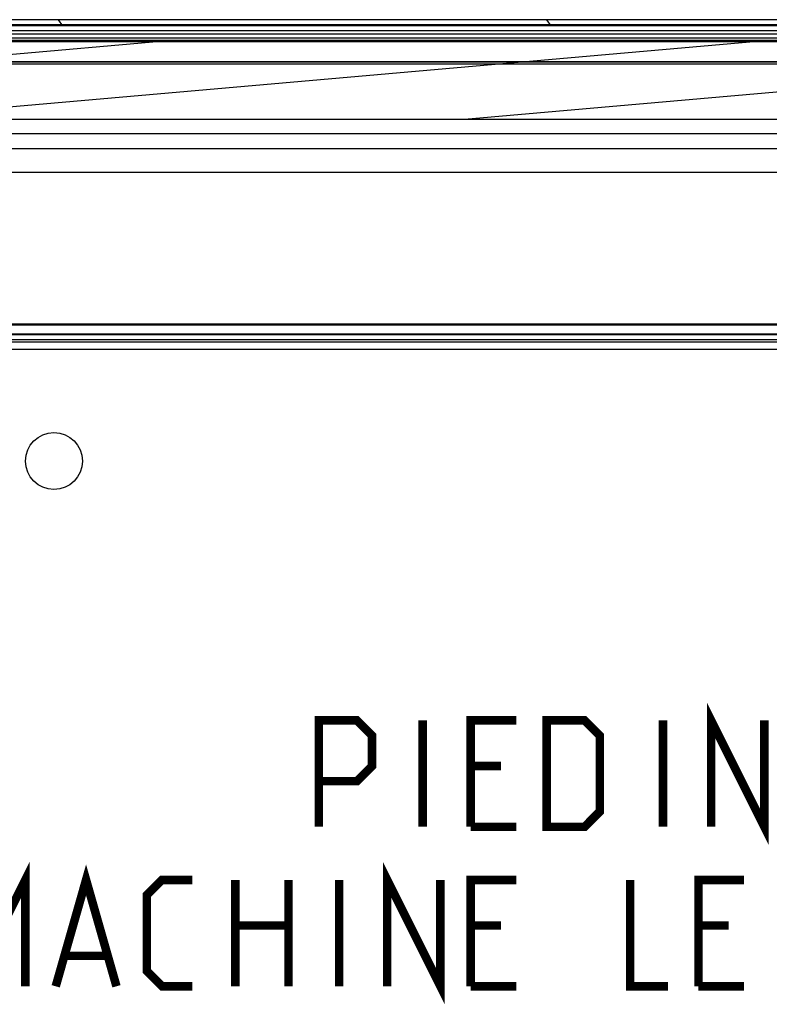
# Model space of a CAD drawing. Units: millimetres. Extents: x 0 to 420, y 0 to 297.
# Drawn here: x 211 to 235, y 216 to 248 of the extents above; entities that cross this region are included whole.
import ezdxf

# ---------------------------------------------------------------- set-up
doc = ezdxf.new("R2010")
doc.units = ezdxf.units.MM
doc.header["$LTSCALE"] = 23.1
doc.layers.get('0').update_dxf_attribs({"linetype": 'CONTINUOUS'})
doc.layers.add('ASSI', color=7, linetype='CONTINUOUS')

msp = doc.modelspace()

# ---------------------------------------------------------------- hatches: boundary and pattern name
at = {"linetype": 'CONTINUOUS'}
h = msp.add_hatch(dxfattribs=at)
h.set_pattern_fill('default__5', color=2, scale=13.171458, angle=125, style=0, pattern_type=0)
h.set_pattern_definition([(125, (0, 0), (-10.78943, -7.55484), [])])
edge = h.paths.add_edge_path()
edge.add_line((123.5348, 248.3494), (123.5348, 248.1487))
edge.add_line((272.7028, 248.3494), (123.5348, 248.3494))
edge.add_line((272.7028, 248.3494), (272.7028, 248.1487))
edge.add_line((272.7028, 248.1487), (123.5348, 248.1487))
h = msp.add_hatch(dxfattribs=at)
h.set_pattern_fill('default__4', color=2, scale=1.713722, angle=5, style=0, pattern_type=0)
h.set_pattern_definition([(5, (0, 0), (-0.149361, 1.707201), [])])
edge = h.paths.add_edge_path()
edge.add_line((123.9153, 247.9232), (145.9325, 247.9232))
edge.add_line((145.9325, 247.9232), (145.96, 247.6724))
edge.add_line((145.96, 247.6724), (250.2776, 247.6724))
edge.add_line((250.2776, 247.6724), (250.3051, 247.9232))
edge.add_line((250.3051, 247.9232), (272.3224, 247.9232))
edge.add_spline(control_points=[(272.5834, 247.6767), (272.5817, 247.7228), (272.5568, 247.8028), (272.455, 247.9003), (272.3708, 247.9232), (272.3224, 247.9232)], knot_values=[0, 0, 0, 0, 0.3333333, 0.6666667, 1, 1, 1, 1], degree=3, periodic=0)
edge.add_line((272.5834, 247.6767), (272.5883, 247.5405))
edge.add_spline(control_points=[(272.5883, 247.5405), (272.5907, 247.4714), (272.6281, 247.3514), (272.7809, 247.2051), (272.9071, 247.1708), (272.9798, 247.1708)], knot_values=[0, 0, 0, 0, 0.3333333, 0.6666667, 1, 1, 1, 1], degree=3, periodic=0)
edge.add_line((272.9798, 247.1708), (273.6053, 247.1708))
edge.add_spline(control_points=[(273.8663, 246.9243), (273.8646, 246.9704), (273.8397, 247.0504), (273.7379, 247.1479), (273.6537, 247.1708), (273.6053, 247.1708)], knot_values=[0, 0, 0, 0, 0.3333333, 0.6666667, 1, 1, 1, 1], degree=3, periodic=0)
edge.add_line((273.8663, 246.9243), (273.9325, 245.0747))
edge.add_line((122.3051, 245.0747), (273.9325, 245.0747))
edge.add_line((122.3714, 246.9243), (122.3051, 245.0747))
edge.add_spline(control_points=[(122.3714, 246.9243), (122.373, 246.9704), (122.3979, 247.0504), (122.4998, 247.1479), (122.584, 247.1708), (122.6324, 247.1708)], knot_values=[0, 0, 0, 0, 0.3333333, 0.6666667, 1, 1, 1, 1], degree=3, periodic=0)
edge.add_line((123.2579, 247.1708), (122.6324, 247.1708))
edge.add_spline(control_points=[(123.6494, 247.5405), (123.6469, 247.4714), (123.6095, 247.3514), (123.4568, 247.2051), (123.3305, 247.1708), (123.2579, 247.1708)], knot_values=[0, 0, 0, 0, 0.3333333, 0.6666667, 1, 1, 1, 1], degree=3, periodic=0)
edge.add_line((123.6542, 247.6767), (123.6494, 247.5405))
edge.add_spline(control_points=[(123.6542, 247.6767), (123.6559, 247.7228), (123.6808, 247.8028), (123.7827, 247.9003), (123.8668, 247.9232), (123.9153, 247.9232)], knot_values=[0, 0, 0, 0, 0.3333333, 0.6666667, 1, 1, 1, 1], degree=3, periodic=0)

# ---------------------------------------------------------------- linework, layer by layer
at = {"color": 7, "linetype": 'CONTINUOUS'}
for p, q in [((272.7028, 248.3494), (123.5348, 248.3494)), ((272.7028, 248.1487), (123.5348, 248.1487)), ((145.96, 247.6724), (250.2776, 247.6724)), ((148.8048, 247.8832), (247.4329, 247.8832)), ((148.8048, 247.6331), (247.4329, 247.6331)), ((122.2727, 245.0747), (273.9649, 245.0747)), ((113.6172, 244.1054), (282.6205, 244.1054)), ((263.2316, 238.3246), (133.006, 238.3246)), ((132.912, 237.746), (263.3257, 237.746)), ((203.4858, 237.8247), (242.7518, 237.8247)), ((263.2242, 237.496), (133.0135, 237.496))]:
    msp.add_line(p, q, dxfattribs=at)
at = {"color": 9, "linetype": 'CONTINUOUS'}
for p, q in [((273.1875, 248.1817), (123.0501, 248.1817)), ((273.1839, 247.9824), (123.0538, 247.9824)), ((123.4372, 247.7578), (272.8005, 247.7578)), ((273.4531, 246.9597), (122.7845, 246.9597)), ((273.4069, 246.9558), (122.8307, 246.9558)), ((123.2845, 246.8977), (272.9531, 246.8977)), ((271.7058, 244.5922), (124.5318, 244.5922)), ((282.6693, 243.3247), (113.5683, 243.3247)), ((133.1788, 238.3073), (263.0588, 238.3073)), ((263.439, 238.0056), (132.7986, 238.0056)), ((132.8008, 238.0008), (263.4368, 238.0008)), ((263.0588, 237.9747), (133.1788, 237.9747))]:
    msp.add_line(p, q, dxfattribs=at)
at = {"color": 2, "linetype": 'CONTINUOUS', "const_width": 0.28}
for points in [[(233.5107, 221.7893), (233.5107, 225.2892), (235.2607, 221.7893), (235.2607, 225.2892)], [(220.594, 221.7893), (220.594, 225.2892), (221.844, 225.2892), (222.344, 224.7893), (222.344, 223.7893), (221.844, 223.2892), (220.594, 223.2892)], [(224.0107, 221.7893), (224.0107, 225.2892)], [(225.594, 221.7893), (225.594, 225.2892), (227.094, 225.2892)], [(228.094, 221.7893), (228.094, 225.2892), (229.344, 225.2892), (229.844, 224.7893), (229.844, 222.2893), (229.344, 221.7893), (228.094, 221.7893)], [(231.9273, 221.7893), (231.9273, 225.2892)], [(226.594, 223.7893), (225.594, 223.7893)], [(225.594, 221.7893), (227.094, 221.7893)], [(208.9273, 216.5393), (208.9273, 220.0392), (209.9273, 218.0392), (210.9273, 220.0392), (210.9273, 216.5393)], [(211.9273, 216.5393), (212.9273, 220.0392), (213.9273, 216.5393)], [(222.844, 216.5393), (222.844, 220.0392), (224.594, 216.5393), (224.594, 220.0392)], [(216.4273, 216.5393), (215.4273, 216.5393), (214.9273, 217.0393), (214.9273, 219.5393), (215.4273, 220.0392), (216.4273, 220.0392)], [(217.844, 216.5393), (217.844, 220.0392)], [(219.594, 220.0392), (219.594, 216.5393)], [(221.2607, 216.5393), (221.2607, 220.0392)], [(225.594, 216.5393), (225.594, 220.0392), (227.094, 220.0392)], [(230.844, 220.0392), (230.844, 216.5393), (232.094, 216.5393)], [(233.094, 216.5393), (233.094, 220.0392), (234.594, 220.0392)], [(217.844, 218.5393), (219.594, 218.5393)], [(226.594, 218.5393), (225.594, 218.5393)], [(234.094, 218.5393), (233.094, 218.5393)], [(212.2607, 217.5393), (213.594, 217.5393)], [(225.594, 216.5393), (227.094, 216.5393)], [(233.094, 216.5393), (234.594, 216.5393)]]:
    msp.add_lwpolyline(points, dxfattribs=at)
at = {"color": 7, "linetype": 'CONTINUOUS'}
msp.add_circle((211.8688, 233.8247), 0.9375, dxfattribs=at)
at = {"layer": 'ASSI', "color": 7, "linetype": 'CONTINUOUS'}
msp.add_circle((211.8688, 233.8247), 0.9375, dxfattribs=at)

doc.saveas('drawing.dxf')
